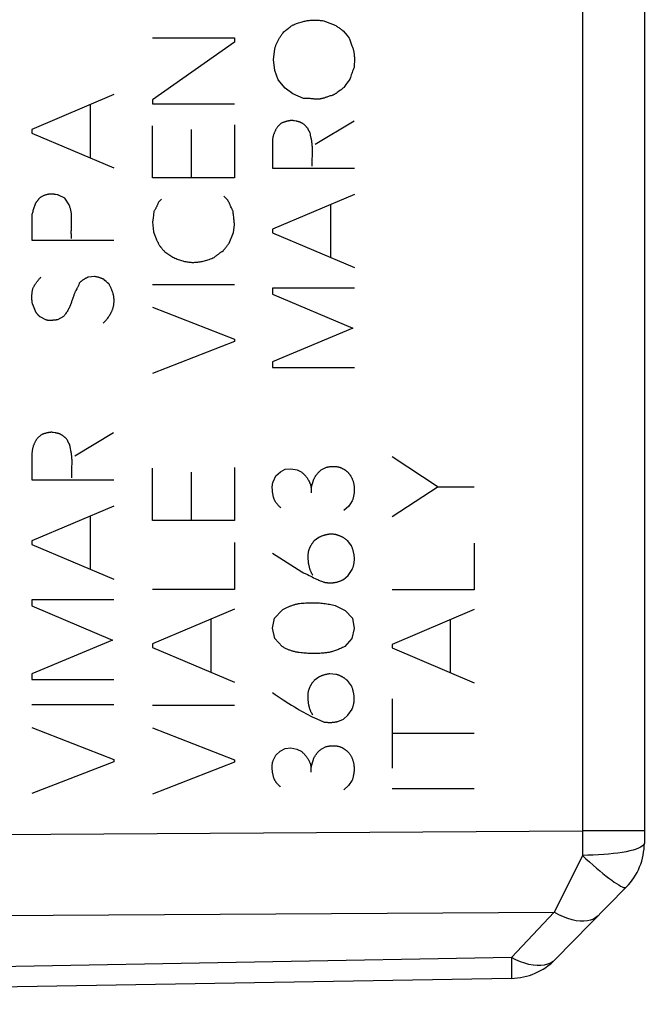
# Model space of a CAD drawing. Units: millimetres. Extents: x -77 to 37, y -26 to 50.
# Drawn here: x -42 to -32, y -19 to -4 of the extents above; entities that cross this region are included whole.
import ezdxf

# ---------------------------------------------------------------- set-up
doc = ezdxf.new("R2010")
doc.units = ezdxf.units.MM
doc.header["$LTSCALE"] = 16.335
for name, color, linetype in [('ASSI', 7, 'CONTINUOUS'), ('CURVE', 7, 'CONTINUOUS'), ('RACCORDO', 7, 'CONTINUOUS')]:
    doc.layers.add(name, color=color, linetype=linetype)

msp = doc.modelspace()

# ---------------------------------------------------------------- linework, layer by layer
at = {"layer": 'ASSI', "color": 7, "linetype": 'CONTINUOUS'}
for p, q in [((-32.123, 16.86), (-32.123, -16.86)), ((-32.41, -17.561), (-33.536, -18.707)), ((-34.232, -19.006), (-57.823, -19.417))]:
    msp.add_line(p, q, dxfattribs=at)
at = {"layer": 'ASSI', "color": 250, "linetype": 'CONTINUOUS'}
for p, q in [((-33.106, 16.664), (-33.105, -17.055)), ((-66.823, -16.878), (-33.106, -16.664)), ((-32.123, -16.664), (-33.106, -16.664)), ((-66.823, -18.157), (-33.551, -17.958)), ((-33.551, -17.958), (-34.232, -18.677)), ((-34.232, -18.677), (-57.823, -19.094)), ((-34.233, -19.001), (-34.232, -19.006))]:
    msp.add_line(p, q, dxfattribs=at)
for points in [[(-32.123, -16.86), (-32.127, -16.877), (-32.138, -16.894), (-32.157, -16.91), (-32.182, -16.926), (-32.215, -16.942), (-32.254, -16.957), (-32.3, -16.971), (-32.352, -16.984), (-32.41, -16.997), (-32.473, -17.008), (-32.541, -17.019), (-32.613, -17.028), (-32.689, -17.036), (-32.768, -17.043), (-32.85, -17.048), (-32.934, -17.051), (-33.019, -17.054), (-33.105, -17.055)], [(-33.105, -17.055), (-33.505, -17.866), (-33.551, -17.958)], [(-33.105, -17.055), (-33.049, -17.108), (-32.992, -17.16), (-32.937, -17.209), (-32.883, -17.256), (-32.83, -17.301), (-32.779, -17.343), (-32.731, -17.383), (-32.684, -17.418), (-32.641, -17.451), (-32.6, -17.479), (-32.563, -17.504), (-32.529, -17.525), (-32.499, -17.542), (-32.473, -17.554), (-32.451, -17.563), (-32.433, -17.566), (-32.419, -17.566), (-32.41, -17.561)], [(-32.855, -18.013), (-32.89, -18.043), (-32.931, -18.067), (-32.976, -18.084), (-33.027, -18.096), (-33.082, -18.101), (-33.141, -18.099), (-33.204, -18.091), (-33.269, -18.076), (-33.338, -18.056), (-33.407, -18.029), (-33.479, -17.996), (-33.551, -17.958)], [(-34.232, -18.677), (-34.23, -18.742), (-34.23, -18.802), (-34.231, -18.855), (-34.231, -18.9), (-34.23, -18.938), (-34.231, -18.967), (-34.233, -19.001)], [(-33.536, -18.707), (-33.572, -18.738), (-33.614, -18.763), (-33.66, -18.782), (-33.711, -18.795), (-33.766, -18.802), (-33.825, -18.802), (-33.888, -18.797), (-33.953, -18.785), (-34.021, -18.767), (-34.09, -18.742), (-34.161, -18.712), (-34.232, -18.677)]]:
    msp.add_lwpolyline(points, dxfattribs=at)
at = {"layer": 'ASSI', "color": 7, "linetype": 'CONTINUOUS'}
for centre, start, end in [((-33.123, -16.86), 315.5, 360), ((-34.25, -18.006), 271, 315.5)]:
    msp.add_arc(centre, 1, start, end, dxfattribs=at)
at = {"layer": 'CURVE', "color": 250, "linetype": 'CONTINUOUS'}
for p, q in [((-36.903, -3.976), (-36.872, -4.015)), ((-36.872, -4.015), (-36.84, -4.053)), ((-36.84, -4.053), (-36.807, -4.092)), ((-39.925, -4.09), (-38.625, -4.09)), ((-38.625, -4.158), (-39.925, -5.07)), ((-38.625, -4.09), (-38.625, -4.158)), ((-38.009, -4.434), (-37.987, -4.266)), ((-37.987, -4.608), (-38.009, -4.434)), ((-36.727, -4.517), (-36.729, -4.558)), ((-37.931, -4.754), (-37.987, -4.608)), ((-37.819, -4.888), (-37.931, -4.754)), ((-40.539, -4.99), (-41.839, -5.542)), ((-37.701, -4.978), (-37.819, -4.888)), ((-37.529, -5.05), (-37.701, -4.978)), ((-40.917, -5.152), (-40.917, -5.99)), ((-39.925, -5.07), (-39.925, -5.136)), ((-39.925, -5.136), (-38.625, -5.136)), ((-37.883, -5.444), (-37.939, -5.494)), ((-36.729, -5.41), (-37.345, -5.778)), ((-41.839, -5.542), (-41.839, -5.6)), ((-41.839, -5.6), (-40.539, -6.15)), ((-39.925, -6.31), (-39.925, -5.482)), ((-39.307, -6.31), (-39.307, -5.544)), ((-38.625, -5.47), (-38.625, -6.31)), ((-38.023, -5.726), (-38.023, -6.156)), ((-37.391, -6.037), (-37.389, -5.932)), ((-38.023, -6.156), (-36.723, -6.156)), ((-38.625, -6.31), (-39.925, -6.31)), ((-41.441, -6.578), (-41.464, -6.574)), ((-41.315, -6.632), (-41.417, -6.582)), ((-41.247, -6.74), (-41.315, -6.632)), ((-39.785, -6.65), (-39.831, -6.696)), ((-38.745, -6.646), (-38.795, -6.6)), ((-36.723, -6.572), (-38.023, -7.124)), ((-39.903, -6.842), (-39.91, -6.897)), ((-38.668, -6.799), (-38.674, -6.783)), ((-37.101, -6.732), (-37.101, -7.572)), ((-41.839, -6.892), (-41.839, -7.296)), ((-39.918, -6.951), (-39.925, -7.006)), ((-39.925, -7.006), (-39.909, -7.164)), ((-39.91, -6.897), (-39.918, -6.951)), ((-41.214, -7.118), (-41.21, -7.029)), ((-38.711, -7.346), (-38.643, -7.176)), ((-38.643, -7.176), (-38.625, -7.052)), ((-38.023, -7.124), (-38.023, -7.18)), ((-38.023, -7.18), (-36.723, -7.732)), ((-41.839, -7.296), (-40.539, -7.296)), ((-39.729, -7.482), (-39.605, -7.566)), ((-40.849, -7.874), (-40.943, -7.884)), ((-40.681, -7.936), (-40.701, -7.918)), ((-40.661, -7.955), (-40.681, -7.936)), ((-40.641, -7.974), (-40.661, -7.955)), ((-38.625, -8.004), (-39.925, -8.004)), ((-36.723, -8.06), (-38.023, -8.06)), ((-38.023, -8.06), (-38.023, -8.156)), ((-38.023, -8.156), (-36.747, -8.696)), ((-41.771, -8.448), (-41.827, -8.32)), ((-39.925, -8.358), (-38.625, -8.87)), ((-41.619, -8.562), (-41.709, -8.516)), ((-41.337, -8.51), (-41.433, -8.562)), ((-36.747, -8.696), (-38.023, -9.23)), ((-38.625, -8.87), (-38.625, -8.904)), ((-38.625, -8.904), (-39.925, -9.41)), ((-38.023, -9.23), (-38.023, -9.32)), ((-38.023, -9.32), (-36.723, -9.32)), ((-41.697, -10.388), (-41.753, -10.44)), ((-40.545, -10.354), (-41.161, -10.722)), ((-41.839, -10.67), (-41.839, -11.1)), ((-36.123, -10.73), (-35.393, -11.208)), ((-41.206, -10.96), (-41.204, -10.876)), ((-39.925, -11.744), (-39.925, -10.916)), ((-38.625, -10.904), (-38.625, -11.744)), ((-37.897, -10.97), (-37.821, -10.93)), ((-37.821, -10.93), (-37.729, -10.922)), ((-37.729, -10.922), (-37.633, -10.94)), ((-37.249, -10.94), (-37.167, -10.9)), ((-39.307, -11.744), (-39.307, -10.978)), ((-38.009, -11.12), (-37.967, -11.038)), ((-37.967, -11.038), (-37.897, -10.97)), ((-37.633, -10.94), (-37.557, -10.98)), ((-37.407, -11.226), (-37.365, -11.086)), ((-41.839, -11.1), (-40.539, -11.1)), ((-37.407, -11.226), (-37.407, -11.304)), ((-35.393, -11.208), (-36.123, -11.686)), ((-35.393, -11.208), (-34.823, -11.208)), ((-40.539, -11.516), (-41.839, -12.068)), ((-36.813, -11.518), (-36.891, -11.588)), ((-36.757, -11.432), (-36.813, -11.518)), ((-40.917, -11.678), (-40.917, -12.516)), ((-38.625, -11.744), (-39.925, -11.744)), ((-37.287, -12.012), (-37.361, -12.068)), ((-41.839, -12.068), (-41.839, -12.126)), ((-41.839, -12.126), (-40.539, -12.676)), ((-38.625, -12.094), (-38.625, -12.838)), ((-36.767, -12.148), (-36.829, -12.068)), ((-34.823, -12.102), (-34.823, -12.846)), ((-38.023, -12.26), (-37.557, -12.556)), ((-36.895, -12.678), (-36.823, -12.618)), ((-36.823, -12.618), (-36.759, -12.522)), ((-38.625, -12.838), (-39.925, -12.838)), ((-34.823, -12.846), (-36.123, -12.846)), ((-40.539, -13.004), (-41.839, -13.004)), ((-41.839, -13.004), (-41.839, -13.1)), ((-41.839, -13.1), (-40.561, -13.64)), ((-37.029, -13.092), (-36.871, -13.17)), ((-38.625, -13.15), (-39.925, -13.7)), ((-37.989, -13.292), (-37.869, -13.164)), ((-36.871, -13.17), (-36.753, -13.292)), ((-34.823, -13.158), (-36.123, -13.71)), ((-39.003, -13.31), (-39.003, -14.15)), ((-38.025, -13.454), (-37.989, -13.292)), ((-36.753, -13.292), (-36.727, -13.456)), ((-35.201, -13.318), (-35.201, -14.158)), ((-37.987, -13.618), (-38.025, -13.454)), ((-36.727, -13.456), (-36.763, -13.618)), ((-40.561, -13.64), (-41.839, -14.174)), ((-39.925, -13.7), (-39.925, -13.758)), ((-37.871, -13.742), (-37.987, -13.618)), ((-36.763, -13.618), (-36.877, -13.742)), ((-36.123, -13.71), (-36.123, -13.766)), ((-39.925, -13.758), (-38.625, -14.31)), ((-36.123, -13.766), (-34.823, -14.318)), ((-41.839, -14.174), (-41.839, -14.264)), ((-37.015, -14.184), (-37.111, -14.176)), ((-41.839, -14.264), (-40.539, -14.264)), ((-37.289, -14.228), (-37.363, -14.284)), ((-36.769, -14.364), (-36.831, -14.284)), ((-38.025, -14.474), (-37.982, -14.502)), ((-40.539, -14.67), (-41.839, -14.67)), ((-38.625, -14.676), (-39.925, -14.676)), ((-36.123, -14.57), (-36.123, -15.672)), ((-36.897, -14.894), (-36.825, -14.832)), ((-36.825, -14.832), (-36.761, -14.736)), ((-37.319, -14.89), (-37.211, -14.938)), ((-36.985, -14.932), (-36.897, -14.894)), ((-41.839, -15.026), (-40.539, -15.536)), ((-39.925, -15.03), (-38.625, -15.542)), ((-36.123, -15.116), (-34.823, -15.116)), ((-37.969, -15.468), (-37.899, -15.4)), ((-37.899, -15.4), (-37.823, -15.362)), ((-37.823, -15.362), (-37.731, -15.352)), ((-37.731, -15.352), (-37.635, -15.37)), ((-37.635, -15.37), (-37.559, -15.41)), ((-37.251, -15.37), (-37.169, -15.33)), ((-40.539, -15.57), (-41.839, -16.076)), ((-40.539, -15.536), (-40.539, -15.57)), ((-38.625, -15.576), (-39.925, -16.082)), ((-38.625, -15.542), (-38.625, -15.576)), ((-38.011, -15.55), (-37.969, -15.468)), ((-37.409, -15.656), (-37.367, -15.516)), ((-37.409, -15.736), (-37.409, -15.656)), ((-36.759, -15.862), (-36.815, -15.948)), ((-36.815, -15.948), (-36.893, -16.018)), ((-34.823, -16), (-36.123, -16))]:
    msp.add_line(p, q, dxfattribs=at)
for points in [[(-37.796, -3.957), (-37.771, -3.937), (-37.76, -3.928), (-37.749, -3.92), (-37.738, -3.912), (-37.729, -3.906), (-37.721, -3.901), (-37.712, -3.895), (-37.703, -3.89), (-37.694, -3.885), (-37.685, -3.881), (-37.676, -3.876), (-37.666, -3.872), (-37.654, -3.867), (-37.641, -3.862), (-37.628, -3.858), (-37.609, -3.851), (-37.59, -3.845), (-37.57, -3.839), (-37.551, -3.833), (-37.535, -3.829), (-37.519, -3.825), (-37.503, -3.822), (-37.488, -3.819), (-37.472, -3.816), (-37.455, -3.814), (-37.439, -3.812), (-37.423, -3.81), (-37.406, -3.809), (-37.389, -3.809), (-37.372, -3.808), (-37.355, -3.808), (-37.338, -3.808), (-37.32, -3.809), (-37.302, -3.809), (-37.284, -3.811), (-37.266, -3.812), (-37.247, -3.814), (-37.228, -3.816), (-37.209, -3.818)], [(-37.209, -3.818), (-37.196, -3.824), (-37.182, -3.829), (-37.168, -3.835), (-37.155, -3.84), (-37.141, -3.846), (-37.127, -3.851), (-37.113, -3.856), (-37.099, -3.861), (-37.085, -3.866), (-37.071, -3.871), (-37.057, -3.875), (-37.043, -3.88)], [(-37.043, -3.88), (-37.031, -3.887), (-37.019, -3.895), (-37.007, -3.903), (-36.996, -3.91), (-36.984, -3.918), (-36.972, -3.926), (-36.96, -3.934), (-36.949, -3.942), (-36.937, -3.951), (-36.926, -3.959), (-36.915, -3.967), (-36.903, -3.976)], [(-37.987, -4.266), (-37.985, -4.256), (-37.982, -4.245), (-37.979, -4.235), (-37.975, -4.225), (-37.972, -4.215), (-37.968, -4.204), (-37.964, -4.194), (-37.959, -4.183), (-37.955, -4.173), (-37.95, -4.163), (-37.945, -4.152), (-37.94, -4.142), (-37.934, -4.131), (-37.928, -4.121), (-37.923, -4.111), (-37.916, -4.1), (-37.91, -4.09), (-37.903, -4.079), (-37.897, -4.069), (-37.89, -4.059), (-37.882, -4.048), (-37.875, -4.038), (-37.867, -4.027), (-37.86, -4.017), (-37.852, -4.007), (-37.844, -3.996), (-37.835, -3.986)], [(-37.835, -3.986), (-37.822, -3.976), (-37.809, -3.967), (-37.796, -3.957)], [(-36.807, -4.092), (-36.802, -4.107), (-36.797, -4.121), (-36.792, -4.136), (-36.786, -4.15)], [(-36.786, -4.15), (-36.767, -4.201), (-36.762, -4.213), (-36.758, -4.225), (-36.753, -4.238), (-36.749, -4.25), (-36.745, -4.263), (-36.741, -4.276), (-36.739, -4.285), (-36.736, -4.295), (-36.734, -4.305), (-36.732, -4.315), (-36.731, -4.325), (-36.729, -4.335), (-36.728, -4.345), (-36.727, -4.355), (-36.725, -4.369), (-36.725, -4.382), (-36.724, -4.396), (-36.723, -4.412), (-36.723, -4.428), (-36.723, -4.444), (-36.724, -4.46), (-36.724, -4.477), (-36.725, -4.497), (-36.727, -4.517)], [(-36.729, -4.558), (-36.737, -4.578), (-36.744, -4.597), (-36.751, -4.617), (-36.758, -4.637), (-36.765, -4.657), (-36.772, -4.676), (-36.778, -4.696), (-36.785, -4.716), (-36.791, -4.736)], [(-36.791, -4.736), (-36.808, -4.76), (-36.824, -4.783), (-36.841, -4.806), (-36.858, -4.83), (-36.874, -4.853), (-36.891, -4.876)], [(-36.943, -4.918), (-36.969, -4.937), (-36.982, -4.946), (-36.995, -4.956), (-37.001, -4.96), (-37.007, -4.965), (-37.014, -4.97), (-37.02, -4.974), (-37.027, -4.979), (-37.034, -4.983), (-37.037, -4.985), (-37.041, -4.987), (-37.044, -4.988), (-37.048, -4.99), (-37.051, -4.992), (-37.055, -4.993), (-37.062, -4.996), (-37.07, -4.999), (-37.078, -5.001), (-37.093, -5.006), (-37.108, -5.011), (-37.122, -5.016), (-37.158, -5.028)], [(-36.891, -4.876), (-36.898, -4.882), (-36.904, -4.887), (-36.91, -4.893), (-36.917, -4.898), (-36.925, -4.905), (-36.934, -4.911), (-36.943, -4.918)], [(-37.333, -5.062), (-37.346, -5.06), (-37.359, -5.059), (-37.372, -5.058), (-37.385, -5.056), (-37.398, -5.055), (-37.411, -5.054), (-37.425, -5.053), (-37.438, -5.052), (-37.451, -5.052), (-37.464, -5.051), (-37.477, -5.051), (-37.49, -5.05), (-37.503, -5.05), (-37.516, -5.05), (-37.529, -5.05)], [(-37.158, -5.028), (-37.168, -5.032), (-37.176, -5.035), (-37.185, -5.037), (-37.193, -5.04), (-37.202, -5.043), (-37.209, -5.045), (-37.216, -5.047), (-37.224, -5.049), (-37.232, -5.051), (-37.24, -5.053), (-37.248, -5.055), (-37.256, -5.056), (-37.265, -5.058), (-37.274, -5.059), (-37.283, -5.061), (-37.291, -5.061), (-37.299, -5.062), (-37.307, -5.062), (-37.316, -5.063), (-37.325, -5.062), (-37.333, -5.062)], [(-37.707, -5.398), (-37.716, -5.399), (-37.725, -5.4), (-37.733, -5.401), (-37.742, -5.402), (-37.75, -5.404), (-37.759, -5.405), (-37.768, -5.407), (-37.776, -5.409), (-37.784, -5.411), (-37.793, -5.413), (-37.801, -5.415), (-37.809, -5.417), (-37.818, -5.42), (-37.826, -5.422), (-37.834, -5.425), (-37.843, -5.428), (-37.851, -5.431), (-37.859, -5.434), (-37.867, -5.437), (-37.875, -5.441), (-37.883, -5.444)], [(-37.676, -5.405), (-37.684, -5.404), (-37.692, -5.402), (-37.699, -5.4), (-37.707, -5.398)], [(-37.459, -5.528), (-37.465, -5.522), (-37.47, -5.515), (-37.475, -5.509), (-37.481, -5.503), (-37.486, -5.497), (-37.492, -5.492), (-37.497, -5.486), (-37.503, -5.481), (-37.509, -5.475), (-37.515, -5.47), (-37.521, -5.465), (-37.528, -5.46), (-37.532, -5.457), (-37.537, -5.453), (-37.542, -5.45), (-37.547, -5.446), (-37.552, -5.443), (-37.557, -5.44), (-37.563, -5.437), (-37.568, -5.435), (-37.574, -5.432), (-37.579, -5.43), (-37.585, -5.427), (-37.59, -5.425), (-37.596, -5.423), (-37.602, -5.422), (-37.608, -5.42), (-37.613, -5.418), (-37.621, -5.417), (-37.629, -5.415), (-37.637, -5.413), (-37.645, -5.411), (-37.676, -5.405)], [(-37.939, -5.494), (-37.945, -5.502), (-37.95, -5.51), (-37.955, -5.518), (-37.96, -5.525), (-37.964, -5.533), (-37.969, -5.541), (-37.973, -5.549), (-37.977, -5.557), (-37.981, -5.565), (-37.985, -5.573), (-37.988, -5.581), (-37.992, -5.588), (-37.995, -5.596), (-37.998, -5.604), (-38.001, -5.612), (-38.004, -5.62), (-38.006, -5.628), (-38.009, -5.635), (-38.011, -5.643), (-38.013, -5.651), (-38.015, -5.659), (-38.016, -5.666), (-38.018, -5.674), (-38.019, -5.681), (-38.02, -5.689), (-38.021, -5.696), (-38.022, -5.704), (-38.023, -5.711), (-38.023, -5.719), (-38.023, -5.726)], [(-37.425, -5.596), (-37.428, -5.592), (-37.43, -5.589), (-37.432, -5.585), (-37.434, -5.581), (-37.436, -5.578), (-37.438, -5.574), (-37.44, -5.57), (-37.442, -5.567), (-37.444, -5.563), (-37.446, -5.559), (-37.448, -5.555), (-37.449, -5.551), (-37.451, -5.548), (-37.453, -5.544), (-37.455, -5.54), (-37.456, -5.536), (-37.458, -5.532), (-37.459, -5.528)], [(-37.408, -5.682), (-37.419, -5.632), (-37.422, -5.614), (-37.425, -5.596)], [(-37.389, -5.932), (-37.388, -5.911), (-37.388, -5.889), (-37.389, -5.868), (-37.389, -5.852), (-37.389, -5.836), (-37.39, -5.82), (-37.391, -5.803), (-37.392, -5.79), (-37.393, -5.777), (-37.395, -5.763), (-37.397, -5.75), (-37.398, -5.736), (-37.401, -5.723), (-37.403, -5.709), (-37.406, -5.696), (-37.408, -5.682)], [(-37.391, -6.122), (-37.392, -6.101), (-37.392, -6.079), (-37.392, -6.058), (-37.391, -6.037)], [(-41.783, -6.712), (-41.789, -6.727), (-41.794, -6.742), (-41.799, -6.756), (-41.804, -6.771), (-41.809, -6.786), (-41.814, -6.801), (-41.818, -6.816), (-41.823, -6.831), (-41.827, -6.846), (-41.831, -6.862), (-41.835, -6.877), (-41.839, -6.892)], [(-41.721, -6.632), (-41.725, -6.638), (-41.729, -6.643), (-41.733, -6.649), (-41.737, -6.654), (-41.741, -6.66), (-41.745, -6.665), (-41.749, -6.671), (-41.753, -6.676), (-41.757, -6.681), (-41.761, -6.686), (-41.766, -6.692), (-41.77, -6.697), (-41.774, -6.702), (-41.779, -6.707), (-41.783, -6.712)], [(-41.464, -6.574), (-41.471, -6.572), (-41.479, -6.571), (-41.486, -6.57), (-41.494, -6.569), (-41.5, -6.568), (-41.506, -6.567), (-41.513, -6.567), (-41.519, -6.566), (-41.525, -6.566), (-41.531, -6.566), (-41.537, -6.566), (-41.544, -6.566), (-41.55, -6.567), (-41.556, -6.567), (-41.562, -6.568), (-41.568, -6.569), (-41.576, -6.57), (-41.583, -6.571), (-41.591, -6.573), (-41.599, -6.575), (-41.606, -6.577), (-41.614, -6.579), (-41.621, -6.581), (-41.629, -6.583), (-41.636, -6.586), (-41.644, -6.589), (-41.652, -6.592), (-41.66, -6.596), (-41.667, -6.599), (-41.675, -6.603), (-41.683, -6.607), (-41.689, -6.611), (-41.696, -6.615), (-41.702, -6.619), (-41.709, -6.623), (-41.715, -6.627), (-41.721, -6.632)], [(-41.417, -6.582), (-41.425, -6.581), (-41.433, -6.579), (-41.441, -6.578)], [(-39.831, -6.696), (-39.835, -6.704), (-39.838, -6.713), (-39.841, -6.721), (-39.845, -6.73), (-39.848, -6.738), (-39.852, -6.746), (-39.856, -6.754), (-39.859, -6.763), (-39.863, -6.771), (-39.867, -6.779), (-39.872, -6.787), (-39.876, -6.795), (-39.88, -6.803), (-39.885, -6.811), (-39.889, -6.819), (-39.894, -6.826), (-39.899, -6.834), (-39.903, -6.842)], [(-38.688, -6.751), (-38.692, -6.743), (-38.696, -6.735), (-38.699, -6.726), (-38.703, -6.719), (-38.707, -6.711), (-38.711, -6.703), (-38.714, -6.696), (-38.718, -6.689), (-38.722, -6.683), (-38.725, -6.676), (-38.729, -6.67), (-38.733, -6.664), (-38.737, -6.658), (-38.741, -6.652), (-38.745, -6.646)], [(-41.21, -7.029), (-41.21, -7.007), (-41.209, -6.99), (-41.209, -6.973), (-41.209, -6.956), (-41.21, -6.939), (-41.21, -6.926), (-41.211, -6.912), (-41.212, -6.899), (-41.213, -6.885), (-41.214, -6.872), (-41.216, -6.858), (-41.218, -6.845), (-41.221, -6.831), (-41.223, -6.818), (-41.226, -6.805), (-41.229, -6.794), (-41.232, -6.783), (-41.236, -6.772), (-41.239, -6.761), (-41.243, -6.751), (-41.247, -6.74)], [(-38.674, -6.783), (-38.681, -6.768), (-38.688, -6.751)], [(-38.649, -6.838), (-38.653, -6.83), (-38.657, -6.822), (-38.661, -6.814), (-38.664, -6.806), (-38.668, -6.799)], [(-38.625, -7.052), (-38.627, -7.034), (-38.628, -7.016), (-38.63, -6.998), (-38.632, -6.98), (-38.634, -6.963), (-38.635, -6.945), (-38.638, -6.927), (-38.64, -6.909), (-38.642, -6.891), (-38.644, -6.874), (-38.647, -6.856), (-38.649, -6.838)], [(-41.209, -7.274), (-41.211, -7.261), (-41.212, -7.247), (-41.213, -7.234), (-41.214, -7.221), (-41.214, -7.207), (-41.215, -7.19), (-41.215, -7.174), (-41.215, -7.157), (-41.214, -7.14), (-41.214, -7.118)], [(-39.909, -7.164), (-39.904, -7.179), (-39.894, -7.208)], [(-39.894, -7.208), (-39.888, -7.222), (-39.883, -7.236), (-39.878, -7.25), (-39.872, -7.263), (-39.867, -7.277), (-39.861, -7.29), (-39.856, -7.302), (-39.851, -7.313), (-39.845, -7.325), (-39.839, -7.336), (-39.834, -7.347), (-39.829, -7.356), (-39.824, -7.365), (-39.819, -7.374), (-39.813, -7.382), (-39.808, -7.391), (-39.802, -7.399), (-39.797, -7.407), (-39.791, -7.415), (-39.786, -7.422), (-39.78, -7.43), (-39.774, -7.437), (-39.768, -7.444), (-39.762, -7.451), (-39.755, -7.457), (-39.749, -7.464), (-39.743, -7.47), (-39.736, -7.476), (-39.729, -7.482)], [(-38.947, -7.572), (-38.94, -7.566), (-38.933, -7.559), (-38.925, -7.553), (-38.918, -7.547), (-38.911, -7.541), (-38.903, -7.535), (-38.895, -7.529), (-38.888, -7.523), (-38.88, -7.518), (-38.872, -7.512), (-38.864, -7.506), (-38.856, -7.501), (-38.848, -7.496), (-38.84, -7.49), (-38.832, -7.485), (-38.824, -7.48), (-38.816, -7.475), (-38.807, -7.47)], [(-38.807, -7.47), (-38.8, -7.459), (-38.792, -7.449), (-38.784, -7.438), (-38.776, -7.428), (-38.768, -7.418), (-38.76, -7.407), (-38.752, -7.397), (-38.744, -7.387), (-38.736, -7.376), (-38.728, -7.366), (-38.72, -7.356), (-38.711, -7.346)], [(-39.605, -7.566), (-39.588, -7.574), (-39.57, -7.582), (-39.553, -7.59), (-39.535, -7.597), (-39.518, -7.604), (-39.5, -7.611), (-39.483, -7.616), (-39.465, -7.622), (-39.447, -7.627), (-39.432, -7.631), (-39.416, -7.635), (-39.4, -7.638), (-39.384, -7.641), (-39.368, -7.644), (-39.352, -7.646), (-39.336, -7.647), (-39.32, -7.649), (-39.304, -7.65), (-39.287, -7.65), (-39.271, -7.65), (-39.255, -7.649), (-39.239, -7.649), (-39.222, -7.647), (-39.206, -7.646), (-39.189, -7.643), (-39.172, -7.641), (-39.156, -7.638), (-39.139, -7.634), (-39.122, -7.631), (-39.103, -7.626), (-39.084, -7.621), (-39.065, -7.615), (-39.046, -7.609), (-39.026, -7.603), (-39.007, -7.596), (-38.987, -7.588), (-38.967, -7.58), (-38.947, -7.572)], [(-41.821, -8.054), (-41.816, -8.045), (-41.811, -8.036), (-41.806, -8.027), (-41.801, -8.018), (-41.796, -8.01), (-41.79, -8.001), (-41.784, -7.993), (-41.779, -7.984), (-41.773, -7.976), (-41.767, -7.968), (-41.761, -7.96), (-41.755, -7.952), (-41.748, -7.944), (-41.742, -7.936), (-41.735, -7.929), (-41.729, -7.921), (-41.722, -7.913), (-41.715, -7.906), (-41.708, -7.898), (-41.701, -7.891), (-41.693, -7.884)], [(-40.943, -7.884), (-40.95, -7.887), (-40.956, -7.889), (-40.963, -7.892), (-40.969, -7.895), (-40.976, -7.898), (-40.982, -7.902), (-40.988, -7.905), (-40.994, -7.908), (-41, -7.912), (-41.006, -7.915), (-41.012, -7.919), (-41.018, -7.922), (-41.024, -7.926), (-41.03, -7.93), (-41.036, -7.934), (-41.042, -7.938), (-41.047, -7.942), (-41.053, -7.946), (-41.058, -7.951), (-41.064, -7.955), (-41.069, -7.96), (-41.075, -7.964), (-41.08, -7.969), (-41.085, -7.974)], [(-40.701, -7.918), (-40.708, -7.915), (-40.715, -7.912), (-40.722, -7.909), (-40.729, -7.906), (-40.735, -7.904), (-40.742, -7.901), (-40.749, -7.898), (-40.756, -7.896), (-40.763, -7.894), (-40.77, -7.892), (-40.777, -7.889), (-40.784, -7.887), (-40.791, -7.886), (-40.799, -7.884), (-40.806, -7.882), (-40.813, -7.88), (-40.82, -7.879), (-40.827, -7.878), (-40.835, -7.876), (-40.842, -7.875), (-40.849, -7.874)], [(-41.827, -8.32), (-41.829, -8.311), (-41.831, -8.303), (-41.833, -8.294), (-41.835, -8.285), (-41.836, -8.276), (-41.837, -8.267), (-41.838, -8.257), (-41.839, -8.248), (-41.84, -8.239), (-41.84, -8.229), (-41.841, -8.219), (-41.841, -8.21), (-41.841, -8.2), (-41.841, -8.19), (-41.84, -8.18), (-41.84, -8.17), (-41.839, -8.159), (-41.838, -8.149), (-41.837, -8.14), (-41.836, -8.131), (-41.835, -8.121), (-41.833, -8.112), (-41.832, -8.102), (-41.83, -8.093), (-41.828, -8.083), (-41.826, -8.074), (-41.824, -8.064), (-41.821, -8.054)], [(-41.141, -8.095), (-41.146, -8.105), (-41.151, -8.115), (-41.156, -8.125), (-41.16, -8.135), (-41.165, -8.145), (-41.169, -8.155), (-41.173, -8.165), (-41.176, -8.175), (-41.181, -8.189), (-41.186, -8.203), (-41.191, -8.217)], [(-41.085, -7.974), (-41.088, -7.982), (-41.09, -7.991), (-41.093, -7.999), (-41.096, -8.007), (-41.1, -8.016), (-41.104, -8.026), (-41.109, -8.036), (-41.114, -8.046), (-41.119, -8.056), (-41.127, -8.069), (-41.141, -8.095)], [(-40.611, -8.002), (-40.621, -7.993), (-40.641, -7.974)], [(-40.539, -8.194), (-40.541, -8.185), (-40.543, -8.176), (-40.546, -8.167), (-40.548, -8.158), (-40.551, -8.149), (-40.553, -8.14), (-40.556, -8.131), (-40.559, -8.122), (-40.562, -8.113), (-40.566, -8.104), (-40.569, -8.095), (-40.573, -8.085), (-40.576, -8.076), (-40.58, -8.067), (-40.584, -8.058), (-40.588, -8.048), (-40.593, -8.039), (-40.597, -8.03), (-40.602, -8.021), (-40.606, -8.011), (-40.611, -8.002)], [(-41.191, -8.217), (-41.205, -8.262), (-41.209, -8.273), (-41.213, -8.285), (-41.215, -8.293), (-41.218, -8.302), (-41.221, -8.31), (-41.225, -8.318), (-41.228, -8.327), (-41.232, -8.336), (-41.238, -8.349), (-41.244, -8.362), (-41.25, -8.375), (-41.257, -8.388), (-41.264, -8.401), (-41.272, -8.414), (-41.28, -8.427), (-41.288, -8.44), (-41.296, -8.452), (-41.304, -8.464), (-41.312, -8.476), (-41.321, -8.488), (-41.329, -8.499), (-41.337, -8.51)], [(-40.707, -8.612), (-40.699, -8.605), (-40.692, -8.598), (-40.684, -8.59), (-40.677, -8.583), (-40.67, -8.575), (-40.662, -8.567), (-40.655, -8.558), (-40.649, -8.55), (-40.642, -8.541), (-40.635, -8.533), (-40.627, -8.521), (-40.619, -8.51), (-40.612, -8.498), (-40.604, -8.486), (-40.597, -8.473), (-40.59, -8.461), (-40.585, -8.452), (-40.581, -8.444), (-40.576, -8.435), (-40.572, -8.426), (-40.568, -8.418), (-40.564, -8.409), (-40.56, -8.399), (-40.557, -8.39), (-40.554, -8.381), (-40.551, -8.371), (-40.548, -8.361), (-40.546, -8.351), (-40.544, -8.341), (-40.542, -8.331), (-40.541, -8.321), (-40.54, -8.311), (-40.539, -8.301), (-40.538, -8.29), (-40.537, -8.28), (-40.537, -8.269), (-40.537, -8.259), (-40.537, -8.246), (-40.537, -8.233), (-40.538, -8.22), (-40.538, -8.207), (-40.539, -8.194)], [(-41.709, -8.516), (-41.714, -8.512), (-41.718, -8.508), (-41.723, -8.503), (-41.727, -8.499), (-41.731, -8.494), (-41.735, -8.49), (-41.74, -8.486), (-41.744, -8.481), (-41.748, -8.476), (-41.752, -8.472), (-41.756, -8.467), (-41.76, -8.462), (-41.764, -8.458), (-41.768, -8.453), (-41.771, -8.448)], [(-41.478, -8.566), (-41.502, -8.569), (-41.508, -8.569), (-41.515, -8.57), (-41.521, -8.571), (-41.527, -8.571), (-41.534, -8.571), (-41.539, -8.572), (-41.544, -8.572), (-41.549, -8.572), (-41.554, -8.572), (-41.559, -8.572), (-41.564, -8.572), (-41.569, -8.572), (-41.574, -8.571), (-41.579, -8.571), (-41.583, -8.57), (-41.588, -8.57), (-41.593, -8.569), (-41.597, -8.568), (-41.602, -8.567), (-41.606, -8.566), (-41.611, -8.565), (-41.615, -8.563), (-41.619, -8.562)], [(-41.433, -8.562), (-41.44, -8.562), (-41.446, -8.563), (-41.453, -8.563), (-41.459, -8.564), (-41.465, -8.564), (-41.472, -8.565), (-41.478, -8.566)], [(-41.753, -10.44), (-41.758, -10.446), (-41.762, -10.453), (-41.767, -10.459), (-41.771, -10.466), (-41.775, -10.473), (-41.779, -10.48), (-41.783, -10.487), (-41.787, -10.494), (-41.791, -10.501), (-41.795, -10.508), (-41.798, -10.516), (-41.802, -10.523), (-41.805, -10.531), (-41.808, -10.538), (-41.811, -10.546), (-41.814, -10.554), (-41.817, -10.562), (-41.819, -10.57), (-41.822, -10.578), (-41.824, -10.586), (-41.826, -10.594), (-41.828, -10.603), (-41.83, -10.611), (-41.832, -10.619), (-41.834, -10.628), (-41.835, -10.636), (-41.836, -10.644), (-41.837, -10.653), (-41.838, -10.661), (-41.839, -10.67)], [(-41.523, -10.344), (-41.531, -10.345), (-41.538, -10.345), (-41.546, -10.346), (-41.553, -10.347), (-41.561, -10.348), (-41.568, -10.349), (-41.576, -10.35), (-41.583, -10.351), (-41.59, -10.353), (-41.598, -10.354), (-41.605, -10.356), (-41.612, -10.358), (-41.619, -10.36), (-41.626, -10.362), (-41.634, -10.364), (-41.641, -10.366), (-41.648, -10.368), (-41.655, -10.371), (-41.662, -10.373), (-41.669, -10.376), (-41.676, -10.379), (-41.683, -10.382), (-41.69, -10.385), (-41.697, -10.388)], [(-41.5, -10.348), (-41.508, -10.347), (-41.515, -10.346), (-41.523, -10.344)], [(-41.273, -10.474), (-41.277, -10.47), (-41.28, -10.465), (-41.283, -10.461), (-41.286, -10.457), (-41.291, -10.451), (-41.296, -10.446), (-41.301, -10.44), (-41.306, -10.435), (-41.312, -10.43), (-41.317, -10.425), (-41.323, -10.42), (-41.328, -10.415), (-41.334, -10.41), (-41.34, -10.405), (-41.347, -10.4), (-41.353, -10.396), (-41.358, -10.392), (-41.363, -10.389), (-41.368, -10.386), (-41.374, -10.383), (-41.379, -10.38), (-41.385, -10.377), (-41.39, -10.375), (-41.396, -10.372), (-41.402, -10.37), (-41.408, -10.368), (-41.414, -10.366), (-41.42, -10.364), (-41.426, -10.363), (-41.432, -10.361), (-41.438, -10.36), (-41.445, -10.358), (-41.453, -10.357), (-41.462, -10.355), (-41.47, -10.353), (-41.5, -10.348)], [(-41.239, -10.54), (-41.241, -10.537), (-41.244, -10.534), (-41.246, -10.531), (-41.248, -10.528), (-41.249, -10.525), (-41.251, -10.522), (-41.253, -10.519), (-41.255, -10.516), (-41.257, -10.513), (-41.258, -10.51), (-41.26, -10.507), (-41.262, -10.504), (-41.263, -10.501), (-41.265, -10.497), (-41.266, -10.495), (-41.267, -10.492), (-41.268, -10.489), (-41.269, -10.486), (-41.27, -10.483), (-41.271, -10.48), (-41.272, -10.477), (-41.273, -10.474)], [(-41.229, -10.598), (-41.231, -10.584), (-41.234, -10.569), (-41.237, -10.555), (-41.239, -10.54)], [(-41.204, -10.876), (-41.203, -10.855), (-41.203, -10.834), (-41.203, -10.813), (-41.203, -10.797), (-41.203, -10.78), (-41.204, -10.764), (-41.205, -10.748), (-41.206, -10.735), (-41.207, -10.721), (-41.209, -10.708), (-41.21, -10.694), (-41.212, -10.681), (-41.215, -10.667), (-41.217, -10.654), (-41.22, -10.64), (-41.229, -10.598)], [(-37.167, -10.9), (-37.16, -10.898), (-37.152, -10.896), (-37.144, -10.895), (-37.137, -10.893), (-37.129, -10.892), (-37.122, -10.891), (-37.114, -10.889), (-37.106, -10.889), (-37.099, -10.888), (-37.091, -10.887), (-37.084, -10.887), (-37.076, -10.886), (-37.068, -10.886), (-37.061, -10.886), (-37.053, -10.886), (-37.046, -10.886), (-37.038, -10.887), (-37.03, -10.887), (-37.023, -10.888), (-37.015, -10.889), (-37.007, -10.889), (-37, -10.89), (-36.992, -10.892), (-36.984, -10.893), (-36.977, -10.895), (-36.969, -10.896), (-36.961, -10.898)], [(-36.961, -10.898), (-36.955, -10.9), (-36.948, -10.903), (-36.942, -10.905), (-36.936, -10.908), (-36.929, -10.911), (-36.923, -10.914), (-36.917, -10.917), (-36.911, -10.92), (-36.905, -10.923), (-36.899, -10.926), (-36.893, -10.93), (-36.888, -10.933), (-36.882, -10.937), (-36.876, -10.941), (-36.871, -10.944), (-36.865, -10.948), (-36.86, -10.952), (-36.855, -10.956), (-36.849, -10.961), (-36.844, -10.965), (-36.839, -10.969), (-36.834, -10.974), (-36.829, -10.978), (-36.824, -10.983), (-36.819, -10.988), (-36.814, -10.993), (-36.809, -10.998)], [(-41.205, -11.066), (-41.206, -11.05), (-41.206, -11.034), (-41.206, -11.018), (-41.206, -11.002), (-41.206, -10.981), (-41.206, -10.96)], [(-37.557, -10.98), (-37.55, -10.986), (-37.543, -10.992), (-37.537, -10.998), (-37.53, -11.004), (-37.524, -11.01), (-37.518, -11.016), (-37.512, -11.023), (-37.506, -11.029), (-37.5, -11.036), (-37.495, -11.042), (-37.489, -11.049), (-37.484, -11.056), (-37.479, -11.062), (-37.474, -11.069), (-37.469, -11.076), (-37.465, -11.083), (-37.46, -11.09), (-37.456, -11.097), (-37.452, -11.104), (-37.448, -11.111), (-37.444, -11.119), (-37.44, -11.126), (-37.437, -11.133), (-37.434, -11.14), (-37.431, -11.147), (-37.428, -11.155), (-37.425, -11.162), (-37.422, -11.169), (-37.42, -11.176), (-37.418, -11.183), (-37.415, -11.192), (-37.413, -11.2), (-37.411, -11.209), (-37.409, -11.217), (-37.407, -11.226)], [(-37.365, -11.086), (-37.362, -11.079), (-37.358, -11.072), (-37.354, -11.065), (-37.35, -11.058), (-37.346, -11.052), (-37.342, -11.045), (-37.338, -11.038), (-37.333, -11.032), (-37.329, -11.026), (-37.324, -11.019), (-37.32, -11.013), (-37.315, -11.007), (-37.31, -11.001), (-37.305, -10.995), (-37.3, -10.989), (-37.295, -10.983), (-37.29, -10.978), (-37.284, -10.972), (-37.279, -10.967), (-37.273, -10.961), (-37.267, -10.956), (-37.261, -10.95), (-37.255, -10.945), (-37.249, -10.94)], [(-36.809, -10.998), (-36.804, -11.005), (-36.798, -11.013), (-36.793, -11.02), (-36.787, -11.028), (-36.782, -11.036), (-36.778, -11.045), (-36.773, -11.053), (-36.768, -11.062), (-36.764, -11.071), (-36.76, -11.08), (-36.756, -11.09), (-36.752, -11.099), (-36.749, -11.109), (-36.745, -11.12), (-36.742, -11.13), (-36.739, -11.14), (-36.737, -11.151), (-36.734, -11.162), (-36.732, -11.173), (-36.731, -11.184), (-36.729, -11.196), (-36.728, -11.207), (-36.727, -11.219), (-36.726, -11.231), (-36.725, -11.243), (-36.725, -11.255), (-36.725, -11.267), (-36.726, -11.28), (-36.727, -11.292), (-36.728, -11.304), (-36.729, -11.317), (-36.731, -11.329), (-36.733, -11.342), (-36.735, -11.355), (-36.738, -11.368), (-36.741, -11.378), (-36.743, -11.389), (-36.747, -11.4), (-36.75, -11.41), (-36.753, -11.421), (-36.757, -11.432)], [(-37.891, -11.542), (-37.9, -11.534), (-37.909, -11.526), (-37.917, -11.518), (-37.926, -11.51), (-37.932, -11.503), (-37.938, -11.496), (-37.945, -11.49), (-37.951, -11.482), (-37.956, -11.475), (-37.961, -11.469), (-37.966, -11.463), (-37.97, -11.456), (-37.974, -11.45), (-37.978, -11.443), (-37.982, -11.436), (-37.986, -11.429), (-37.989, -11.422), (-37.992, -11.415), (-37.995, -11.408), (-37.998, -11.4), (-38, -11.393), (-38.003, -11.385), (-38.005, -11.378), (-38.007, -11.37), (-38.01, -11.359), (-38.012, -11.348), (-38.014, -11.336), (-38.016, -11.325), (-38.018, -11.313), (-38.02, -11.301), (-38.021, -11.29), (-38.023, -11.278), (-38.024, -11.267), (-38.025, -11.255), (-38.025, -11.246), (-38.026, -11.237), (-38.026, -11.227), (-38.026, -11.218), (-38.026, -11.209), (-38.026, -11.2), (-38.025, -11.191), (-38.024, -11.182), (-38.023, -11.173), (-38.021, -11.164), (-38.02, -11.156), (-38.018, -11.149), (-38.016, -11.142), (-38.014, -11.134), (-38.012, -11.127), (-38.009, -11.12)], [(-37.109, -11.96), (-37.118, -11.961), (-37.127, -11.962), (-37.136, -11.964), (-37.145, -11.965), (-37.153, -11.967), (-37.162, -11.969), (-37.171, -11.971), (-37.179, -11.973), (-37.188, -11.975), (-37.196, -11.977), (-37.205, -11.98), (-37.213, -11.982), (-37.222, -11.985), (-37.23, -11.988), (-37.238, -11.991), (-37.247, -11.994), (-37.255, -11.997), (-37.263, -12.001), (-37.271, -12.004), (-37.279, -12.008), (-37.287, -12.012)], [(-36.829, -12.068), (-36.836, -12.062), (-36.843, -12.056), (-36.85, -12.051), (-36.857, -12.045), (-36.864, -12.04), (-36.871, -12.035), (-36.878, -12.03), (-36.885, -12.025), (-36.892, -12.02), (-36.9, -12.016), (-36.908, -12.011), (-36.915, -12.007), (-36.923, -12.003), (-36.931, -11.999), (-36.939, -11.996), (-36.947, -11.992), (-36.955, -11.989), (-36.963, -11.985), (-36.971, -11.982), (-36.979, -11.98), (-36.988, -11.977), (-36.996, -11.975), (-37.004, -11.972), (-37.012, -11.97), (-37.02, -11.968), (-37.029, -11.967), (-37.037, -11.965), (-37.045, -11.964), (-37.053, -11.963), (-37.061, -11.962), (-37.069, -11.961), (-37.077, -11.961), (-37.085, -11.96), (-37.093, -11.96), (-37.101, -11.96), (-37.109, -11.96)], [(-37.361, -12.068), (-37.366, -12.074), (-37.371, -12.079), (-37.376, -12.085), (-37.38, -12.091), (-37.385, -12.097), (-37.389, -12.103), (-37.394, -12.109), (-37.398, -12.115), (-37.402, -12.121), (-37.406, -12.127), (-37.409, -12.133), (-37.413, -12.139), (-37.417, -12.145), (-37.42, -12.152), (-37.424, -12.158), (-37.427, -12.165), (-37.43, -12.171), (-37.433, -12.178), (-37.436, -12.184), (-37.439, -12.191), (-37.441, -12.198), (-37.444, -12.205), (-37.446, -12.212), (-37.449, -12.219), (-37.451, -12.226), (-37.453, -12.233), (-37.455, -12.24)], [(-36.759, -12.522), (-36.755, -12.513), (-36.752, -12.504), (-36.748, -12.495), (-36.745, -12.486), (-36.742, -12.477), (-36.739, -12.468), (-36.737, -12.458), (-36.734, -12.449), (-36.732, -12.439), (-36.73, -12.429), (-36.728, -12.42), (-36.727, -12.41), (-36.726, -12.4), (-36.725, -12.389), (-36.724, -12.379), (-36.723, -12.369), (-36.723, -12.359), (-36.723, -12.348), (-36.723, -12.338), (-36.724, -12.327), (-36.725, -12.316), (-36.726, -12.305), (-36.728, -12.295), (-36.729, -12.284), (-36.731, -12.273), (-36.733, -12.262), (-36.736, -12.251), (-36.738, -12.239), (-36.741, -12.228), (-36.744, -12.217), (-36.748, -12.206), (-36.751, -12.194), (-36.755, -12.183), (-36.759, -12.171), (-36.763, -12.16), (-36.767, -12.148)], [(-37.455, -12.24), (-37.457, -12.25), (-37.458, -12.259), (-37.459, -12.269), (-37.46, -12.279), (-37.461, -12.288), (-37.461, -12.298), (-37.462, -12.309), (-37.462, -12.32), (-37.462, -12.331), (-37.461, -12.342), (-37.461, -12.353), (-37.46, -12.363), (-37.459, -12.374), (-37.458, -12.384), (-37.457, -12.394), (-37.456, -12.405), (-37.454, -12.417), (-37.452, -12.429), (-37.45, -12.442), (-37.447, -12.454), (-37.446, -12.463), (-37.443, -12.472), (-37.441, -12.482), (-37.439, -12.491), (-37.436, -12.5), (-37.434, -12.509), (-37.431, -12.517), (-37.428, -12.526), (-37.425, -12.534), (-37.422, -12.542), (-37.418, -12.55), (-37.415, -12.558), (-37.411, -12.565), (-37.407, -12.573), (-37.403, -12.58), (-37.399, -12.587), (-37.395, -12.593), (-37.391, -12.6), (-37.386, -12.606), (-37.381, -12.612)], [(-37.557, -12.556), (-37.528, -12.572), (-37.469, -12.602)], [(-37.469, -12.602), (-37.44, -12.617), (-37.416, -12.629), (-37.393, -12.64), (-37.37, -12.651), (-37.347, -12.662), (-37.324, -12.673), (-37.304, -12.682), (-37.285, -12.69), (-37.266, -12.699), (-37.247, -12.707), (-37.228, -12.714), (-37.209, -12.722)], [(-37.209, -12.722), (-37.2, -12.724), (-37.191, -12.725), (-37.183, -12.727), (-37.174, -12.728), (-37.165, -12.729), (-37.157, -12.73), (-37.148, -12.731), (-37.138, -12.732), (-37.128, -12.732), (-37.119, -12.732), (-37.109, -12.733), (-37.099, -12.733), (-37.09, -12.732), (-37.08, -12.732), (-37.071, -12.731), (-37.062, -12.731), (-37.053, -12.73), (-37.044, -12.729), (-37.035, -12.727), (-37.026, -12.726), (-37.017, -12.724), (-37.009, -12.722), (-37, -12.72), (-36.992, -12.718), (-36.984, -12.716), (-36.975, -12.714), (-36.968, -12.711), (-36.96, -12.708), (-36.952, -12.706), (-36.944, -12.703), (-36.937, -12.699), (-36.93, -12.696), (-36.923, -12.693), (-36.916, -12.689), (-36.909, -12.686), (-36.902, -12.682), (-36.895, -12.678)], [(-37.869, -13.164), (-37.859, -13.158), (-37.848, -13.151), (-37.837, -13.145), (-37.826, -13.139), (-37.815, -13.134), (-37.804, -13.128), (-37.793, -13.123), (-37.782, -13.118), (-37.771, -13.113), (-37.76, -13.108), (-37.748, -13.103), (-37.737, -13.099), (-37.726, -13.095), (-37.714, -13.091), (-37.703, -13.087), (-37.691, -13.083), (-37.679, -13.08), (-37.667, -13.076), (-37.656, -13.073), (-37.644, -13.07), (-37.632, -13.067), (-37.62, -13.065), (-37.608, -13.062), (-37.595, -13.06)], [(-37.595, -13.06), (-37.57, -13.057), (-37.545, -13.055), (-37.52, -13.053), (-37.496, -13.051), (-37.471, -13.05), (-37.446, -13.049), (-37.422, -13.048), (-37.398, -13.048), (-37.374, -13.048), (-37.349, -13.048), (-37.325, -13.049), (-37.301, -13.051), (-37.278, -13.052), (-37.254, -13.054), (-37.231, -13.056), (-37.208, -13.059), (-37.185, -13.062), (-37.162, -13.065), (-37.139, -13.069), (-37.117, -13.073), (-37.095, -13.077), (-37.073, -13.082), (-37.051, -13.087), (-37.029, -13.092)], [(-37.566, -13.843), (-37.6, -13.838), (-37.613, -13.836), (-37.625, -13.834), (-37.638, -13.832), (-37.65, -13.83), (-37.662, -13.827), (-37.674, -13.824), (-37.687, -13.821), (-37.699, -13.818), (-37.711, -13.814), (-37.722, -13.81), (-37.734, -13.806), (-37.746, -13.802), (-37.758, -13.798), (-37.769, -13.793), (-37.781, -13.788), (-37.792, -13.783), (-37.804, -13.778), (-37.815, -13.773), (-37.827, -13.767), (-37.838, -13.761), (-37.849, -13.755), (-37.86, -13.749), (-37.871, -13.742)], [(-36.877, -13.742), (-36.894, -13.751), (-36.91, -13.759), (-36.926, -13.767), (-36.942, -13.775), (-36.958, -13.782), (-36.975, -13.789), (-36.991, -13.796), (-37.008, -13.802), (-37.024, -13.808), (-37.041, -13.813), (-37.055, -13.817), (-37.068, -13.821), (-37.082, -13.825), (-37.096, -13.829), (-37.11, -13.832), (-37.124, -13.835), (-37.138, -13.837), (-37.152, -13.84), (-37.166, -13.842), (-37.18, -13.844), (-37.194, -13.845), (-37.209, -13.847), (-37.23, -13.849), (-37.252, -13.85), (-37.274, -13.851), (-37.296, -13.852), (-37.318, -13.853), (-37.341, -13.854), (-37.364, -13.854), (-37.387, -13.854), (-37.411, -13.854), (-37.435, -13.853), (-37.46, -13.852), (-37.485, -13.85), (-37.505, -13.849), (-37.525, -13.847), (-37.546, -13.845), (-37.566, -13.843)], [(-37.111, -14.176), (-37.12, -14.177), (-37.129, -14.178), (-37.138, -14.18), (-37.147, -14.181), (-37.155, -14.183), (-37.164, -14.185), (-37.173, -14.187), (-37.181, -14.189), (-37.19, -14.191), (-37.198, -14.193), (-37.207, -14.196), (-37.215, -14.198), (-37.224, -14.201), (-37.232, -14.204), (-37.24, -14.207), (-37.249, -14.21), (-37.257, -14.213), (-37.265, -14.217), (-37.273, -14.22), (-37.281, -14.224), (-37.289, -14.228)], [(-36.831, -14.284), (-36.837, -14.279), (-36.843, -14.274), (-36.85, -14.269), (-36.856, -14.264), (-36.862, -14.259), (-36.868, -14.254), (-36.875, -14.25), (-36.881, -14.245), (-36.888, -14.241), (-36.894, -14.237), (-36.901, -14.233), (-36.907, -14.229), (-36.914, -14.225), (-36.921, -14.221), (-36.928, -14.218), (-36.935, -14.214), (-36.942, -14.211), (-36.949, -14.208), (-36.956, -14.205), (-36.963, -14.202), (-36.97, -14.199), (-36.978, -14.196), (-36.985, -14.193), (-36.992, -14.191), (-37, -14.188), (-37.008, -14.186), (-37.015, -14.184)], [(-37.363, -14.284), (-37.368, -14.29), (-37.373, -14.295), (-37.378, -14.301), (-37.382, -14.307), (-37.387, -14.313), (-37.391, -14.319), (-37.396, -14.325), (-37.4, -14.331), (-37.404, -14.337), (-37.408, -14.343), (-37.411, -14.349), (-37.415, -14.355), (-37.419, -14.361), (-37.422, -14.368), (-37.426, -14.374), (-37.429, -14.381), (-37.432, -14.387), (-37.435, -14.394), (-37.438, -14.4), (-37.441, -14.407), (-37.443, -14.414), (-37.446, -14.421), (-37.448, -14.428), (-37.451, -14.435), (-37.453, -14.442), (-37.455, -14.449), (-37.457, -14.456)], [(-36.761, -14.736), (-36.757, -14.727), (-36.754, -14.718), (-36.75, -14.709), (-36.747, -14.7), (-36.744, -14.691), (-36.741, -14.681), (-36.738, -14.672), (-36.736, -14.662), (-36.734, -14.653), (-36.732, -14.643), (-36.73, -14.633), (-36.729, -14.623), (-36.727, -14.613), (-36.726, -14.603), (-36.726, -14.593), (-36.725, -14.582), (-36.725, -14.572), (-36.725, -14.562), (-36.725, -14.551), (-36.726, -14.541), (-36.727, -14.53), (-36.728, -14.52), (-36.73, -14.509), (-36.731, -14.498), (-36.733, -14.487), (-36.736, -14.476), (-36.738, -14.465), (-36.741, -14.454), (-36.744, -14.443), (-36.747, -14.432), (-36.75, -14.421), (-36.754, -14.41), (-36.757, -14.398), (-36.761, -14.387), (-36.765, -14.376), (-36.769, -14.364)], [(-37.982, -14.502), (-37.851, -14.588), (-37.764, -14.645)], [(-37.457, -14.456), (-37.459, -14.466), (-37.46, -14.475), (-37.461, -14.485), (-37.462, -14.495), (-37.463, -14.504), (-37.463, -14.514), (-37.464, -14.525), (-37.464, -14.536), (-37.464, -14.547), (-37.463, -14.558), (-37.463, -14.568), (-37.462, -14.579), (-37.461, -14.59), (-37.46, -14.6), (-37.459, -14.61), (-37.458, -14.62), (-37.456, -14.633), (-37.454, -14.645), (-37.452, -14.657), (-37.45, -14.669), (-37.447, -14.681), (-37.445, -14.692), (-37.443, -14.7), (-37.441, -14.708), (-37.439, -14.715), (-37.436, -14.724), (-37.433, -14.733), (-37.43, -14.741), (-37.427, -14.749), (-37.424, -14.757), (-37.421, -14.765), (-37.417, -14.773), (-37.413, -14.78), (-37.41, -14.787), (-37.406, -14.794), (-37.401, -14.801), (-37.397, -14.808), (-37.393, -14.814), (-37.388, -14.82), (-37.383, -14.826)], [(-37.764, -14.645), (-37.72, -14.673), (-37.676, -14.7), (-37.632, -14.728), (-37.598, -14.748), (-37.564, -14.767), (-37.53, -14.786), (-37.496, -14.805), (-37.461, -14.823), (-37.426, -14.841), (-37.391, -14.857), (-37.355, -14.874), (-37.319, -14.89)], [(-37.211, -14.938), (-37.202, -14.94), (-37.192, -14.941), (-37.183, -14.942), (-37.173, -14.943), (-37.164, -14.944), (-37.154, -14.945), (-37.145, -14.946), (-37.135, -14.946), (-37.126, -14.947), (-37.116, -14.947), (-37.107, -14.947), (-37.098, -14.947), (-37.088, -14.946), (-37.079, -14.946), (-37.07, -14.945), (-37.06, -14.944), (-37.051, -14.943), (-37.041, -14.942), (-37.032, -14.941), (-37.023, -14.939), (-37.013, -14.938), (-37.004, -14.936), (-36.995, -14.934), (-36.985, -14.932)], [(-37.559, -15.41), (-37.552, -15.416), (-37.545, -15.422), (-37.539, -15.428), (-37.532, -15.434), (-37.526, -15.44), (-37.52, -15.446), (-37.514, -15.453), (-37.508, -15.459), (-37.502, -15.466), (-37.497, -15.472), (-37.491, -15.479), (-37.486, -15.486), (-37.481, -15.492), (-37.476, -15.499), (-37.471, -15.506), (-37.467, -15.513), (-37.462, -15.52), (-37.458, -15.527), (-37.454, -15.534), (-37.45, -15.541), (-37.446, -15.549), (-37.442, -15.556), (-37.439, -15.563), (-37.436, -15.57), (-37.433, -15.577), (-37.43, -15.585), (-37.427, -15.592), (-37.424, -15.599), (-37.422, -15.606), (-37.42, -15.613), (-37.417, -15.622), (-37.415, -15.63), (-37.413, -15.639), (-37.411, -15.647), (-37.409, -15.656)], [(-37.367, -15.516), (-37.364, -15.509), (-37.36, -15.502), (-37.356, -15.495), (-37.352, -15.488), (-37.348, -15.482), (-37.344, -15.475), (-37.34, -15.468), (-37.335, -15.462), (-37.331, -15.456), (-37.326, -15.449), (-37.322, -15.443), (-37.317, -15.437), (-37.312, -15.431), (-37.307, -15.425), (-37.302, -15.419), (-37.297, -15.413), (-37.292, -15.408), (-37.286, -15.402), (-37.281, -15.397), (-37.275, -15.391), (-37.269, -15.386), (-37.263, -15.38), (-37.257, -15.375), (-37.251, -15.37)], [(-37.169, -15.33), (-37.162, -15.328), (-37.154, -15.326), (-37.146, -15.325), (-37.139, -15.323), (-37.131, -15.322), (-37.124, -15.321), (-37.116, -15.319), (-37.108, -15.319), (-37.101, -15.318), (-37.093, -15.317), (-37.086, -15.317), (-37.078, -15.316), (-37.07, -15.316), (-37.063, -15.316), (-37.055, -15.316), (-37.048, -15.316), (-37.04, -15.317), (-37.032, -15.317), (-37.025, -15.318), (-37.017, -15.319), (-37.009, -15.319), (-37.002, -15.32), (-36.994, -15.322), (-36.986, -15.323), (-36.979, -15.325), (-36.971, -15.326), (-36.963, -15.328)], [(-36.963, -15.328), (-36.957, -15.33), (-36.95, -15.333), (-36.944, -15.335), (-36.938, -15.338), (-36.931, -15.341), (-36.925, -15.344), (-36.919, -15.347), (-36.913, -15.35), (-36.907, -15.353), (-36.901, -15.356), (-36.895, -15.36), (-36.89, -15.363), (-36.884, -15.367), (-36.878, -15.371), (-36.873, -15.374), (-36.867, -15.378), (-36.862, -15.382), (-36.857, -15.386), (-36.851, -15.391), (-36.846, -15.395), (-36.841, -15.399), (-36.836, -15.404), (-36.831, -15.408), (-36.826, -15.413), (-36.821, -15.418), (-36.816, -15.423), (-36.811, -15.428)], [(-36.811, -15.428), (-36.806, -15.435), (-36.8, -15.443), (-36.795, -15.45), (-36.789, -15.458), (-36.784, -15.466), (-36.78, -15.475), (-36.775, -15.483), (-36.77, -15.492), (-36.766, -15.501), (-36.762, -15.51), (-36.758, -15.52), (-36.754, -15.529), (-36.751, -15.539), (-36.747, -15.55), (-36.744, -15.56), (-36.741, -15.57), (-36.739, -15.581), (-36.736, -15.592), (-36.734, -15.603), (-36.733, -15.614), (-36.731, -15.626), (-36.73, -15.637), (-36.729, -15.649), (-36.728, -15.661), (-36.727, -15.673), (-36.727, -15.685), (-36.727, -15.697), (-36.728, -15.71), (-36.729, -15.722), (-36.73, -15.734), (-36.731, -15.747), (-36.733, -15.759), (-36.735, -15.772), (-36.737, -15.785), (-36.74, -15.798), (-36.743, -15.808), (-36.745, -15.819), (-36.749, -15.83), (-36.752, -15.84), (-36.755, -15.851), (-36.759, -15.862)], [(-37.893, -15.972), (-37.902, -15.964), (-37.911, -15.956), (-37.919, -15.948), (-37.928, -15.94), (-37.934, -15.933), (-37.94, -15.926), (-37.947, -15.92), (-37.953, -15.912), (-37.958, -15.905), (-37.963, -15.899), (-37.968, -15.893), (-37.972, -15.886), (-37.976, -15.88), (-37.98, -15.873), (-37.984, -15.866), (-37.988, -15.859), (-37.991, -15.852), (-37.994, -15.845), (-37.997, -15.838), (-38, -15.83), (-38.002, -15.823), (-38.005, -15.815), (-38.007, -15.808), (-38.009, -15.8), (-38.012, -15.789), (-38.014, -15.778), (-38.016, -15.766), (-38.018, -15.755), (-38.02, -15.743), (-38.022, -15.731), (-38.023, -15.72), (-38.025, -15.708), (-38.026, -15.697), (-38.027, -15.685), (-38.027, -15.676), (-38.028, -15.667), (-38.028, -15.657), (-38.028, -15.648), (-38.028, -15.639), (-38.028, -15.63), (-38.027, -15.621), (-38.026, -15.612), (-38.025, -15.603), (-38.023, -15.594), (-38.022, -15.586), (-38.02, -15.579), (-38.018, -15.572), (-38.016, -15.564), (-38.014, -15.557), (-38.011, -15.55)]]:
    msp.add_lwpolyline(points, dxfattribs=at)
at = {"layer": 'RACCORDO', "color": 7, "linetype": 'CONTINUOUS'}
for p, q in [((-32.123, 16.86), (-32.123, -16.86)), ((-32.41, -17.561), (-33.536, -18.707)), ((-34.232, -19.006), (-57.823, -19.417))]:
    msp.add_line(p, q, dxfattribs=at)
at = {"layer": 'RACCORDO', "color": 250, "linetype": 'CONTINUOUS'}
for p, q in [((-33.106, 16.664), (-33.105, -17.055)), ((-66.823, -16.878), (-33.106, -16.664)), ((-32.123, -16.664), (-33.106, -16.664)), ((-66.823, -18.157), (-33.551, -17.958)), ((-33.551, -17.958), (-34.232, -18.677)), ((-34.232, -18.677), (-57.823, -19.094)), ((-34.233, -19.001), (-34.232, -19.006))]:
    msp.add_line(p, q, dxfattribs=at)
for points in [[(-32.123, -16.86), (-32.127, -16.877), (-32.138, -16.894), (-32.157, -16.91), (-32.182, -16.926), (-32.215, -16.942), (-32.254, -16.957), (-32.3, -16.971), (-32.352, -16.984), (-32.41, -16.997), (-32.473, -17.008), (-32.541, -17.019), (-32.613, -17.028), (-32.689, -17.036), (-32.768, -17.043), (-32.85, -17.048), (-32.934, -17.051), (-33.019, -17.054), (-33.105, -17.055)], [(-33.105, -17.055), (-33.505, -17.866), (-33.551, -17.958)], [(-33.105, -17.055), (-33.049, -17.108), (-32.992, -17.16), (-32.937, -17.209), (-32.883, -17.256), (-32.83, -17.301), (-32.779, -17.343), (-32.731, -17.383), (-32.684, -17.418), (-32.641, -17.451), (-32.6, -17.479), (-32.563, -17.504), (-32.529, -17.525), (-32.499, -17.542), (-32.473, -17.554), (-32.451, -17.563), (-32.433, -17.566), (-32.419, -17.566), (-32.41, -17.561)], [(-32.855, -18.013), (-32.89, -18.043), (-32.931, -18.067), (-32.976, -18.084), (-33.027, -18.096), (-33.082, -18.101), (-33.141, -18.099), (-33.204, -18.091), (-33.269, -18.076), (-33.338, -18.056), (-33.407, -18.029), (-33.479, -17.996), (-33.551, -17.958)], [(-34.232, -18.677), (-34.23, -18.742), (-34.23, -18.802), (-34.231, -18.855), (-34.231, -18.9), (-34.23, -18.938), (-34.231, -18.967), (-34.233, -19.001)], [(-33.536, -18.707), (-33.572, -18.738), (-33.614, -18.763), (-33.66, -18.782), (-33.711, -18.795), (-33.766, -18.802), (-33.825, -18.802), (-33.888, -18.797), (-33.953, -18.785), (-34.021, -18.767), (-34.09, -18.742), (-34.161, -18.712), (-34.232, -18.677)]]:
    msp.add_lwpolyline(points, dxfattribs=at)
at = {"layer": 'RACCORDO', "color": 7, "linetype": 'CONTINUOUS'}
for centre, start, end in [((-33.123, -16.86), 315.5, 360), ((-34.25, -18.006), 271, 315.5)]:
    msp.add_arc(centre, 1, start, end, dxfattribs=at)

doc.saveas('drawing.dxf')
